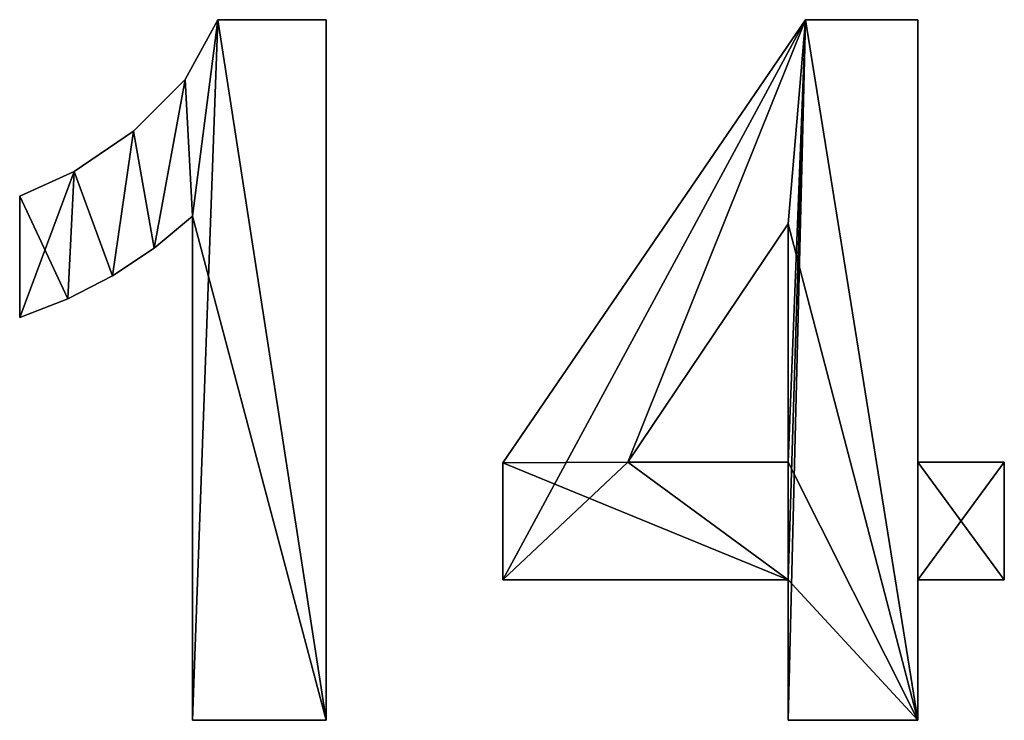
# Model space of a CAD drawing. Extents: x -7509 to 3982, y 423 to 6453.
# Drawn here: x -1069 to -716, y 2421 to 2672 of the extents above; entities that cross this region are included whole.
import ezdxf

# ---------------------------------------------------------------- set-up
doc = ezdxf.new("R2010")
doc.units = 0
doc.header["$LTSCALE"] = 25.4
doc.layers.get('0').update_dxf_attribs({"color": 13, "linetype": 'CONTINUOUS'})

# ---------------------------------------------------------------- blocks, each defined once
blk = doc.blocks.new('TRAIN_CABINET_MI_5')
at = {"color": 0}
for p, q in [((3103.2, 255.19), (3142.04, 255.19)), ((3103.2, 255.19, 25.4), (3142.04, 255.19, 25.4)), ((3103.2, 255.19), (3103.2, 255.19, 25.4)), ((3103.2, 255.19), (3142.04, 255.19)), ((3103.2, 255.19), (3103.2, 255.19, 25.4)), ((3103.2, 255.19, 25.4), (3142.04, 255.19, 25.4)), ((3142.04, 255.19), (3142.04, 4.43)), ((3142.04, 255.19, 25.4), (3142.04, 4.43, 25.4)), ((3142.04, 255.19), (3142.04, 255.19, 25.4)), ((3142.04, 255.19), (3142.04, 4.43)), ((3142.04, 255.19), (3142.04, 255.19, 25.4)), ((3142.04, 255.19, 25.4), (3142.04, 4.43, 25.4)), ((3205.24, 96.59), (3313.58, 255.19)), ((3205.24, 96.59, 25.4), (3313.58, 255.19, 25.4)), ((3205.24, 96.59), (3313.58, 255.19)), ((3205.24, 96.59, 25.4), (3313.58, 255.19, 25.4)), ((3313.58, 255.19), (3353.79, 255.19)), ((3313.58, 255.19, 25.4), (3353.79, 255.19, 25.4)), ((3313.58, 255.19), (3313.58, 255.19, 25.4)), ((3313.58, 255.19), (3353.79, 255.19)), ((3313.58, 255.19), (3313.58, 255.19, 25.4)), ((3313.58, 255.19, 25.4), (3353.79, 255.19, 25.4)), ((3353.79, 255.19), (3353.79, 96.76)), ((3353.79, 255.19, 25.4), (3353.79, 96.76, 25.4)), ((3353.79, 255.19), (3353.79, 255.19, 25.4)), ((3353.79, 255.19), (3353.79, 96.76)), ((3353.79, 255.19), (3353.79, 255.19, 25.4)), ((3353.79, 255.19, 25.4), (3353.79, 96.76, 25.4)), ((3091.57, 233.79), (3091.57, 233.79, 25.4)), ((3091.57, 233.79), (3091.57, 233.79, 25.4)), ((3073.04, 215.24), (3073.04, 215.24, 25.4)), ((3073.04, 215.24), (3073.04, 215.24, 25.4)), ((3051.88, 200.87), (3051.88, 200.87, 25.4)), ((3051.88, 200.87), (3051.88, 200.87, 25.4)), ((3032.33, 148.55), (3032.33, 191.99)), ((3032.33, 148.55, 25.4), (3032.33, 191.99, 25.4)), ((3032.33, 148.55), (3032.33, 191.99)), ((3032.33, 148.55, 25.4), (3032.33, 191.99, 25.4)), ((3032.33, 191.99), (3032.33, 191.99, 25.4)), ((3032.33, 191.99), (3032.33, 191.99, 25.4)), ((3094.17, 4.43), (3094.17, 184.84)), ((3094.17, 4.43, 25.4), (3094.17, 184.84, 25.4)), ((3094.17, 4.43), (3094.17, 184.84)), ((3094.17, 4.43, 25.4), (3094.17, 184.84, 25.4)), ((3094.17, 184.84), (3094.17, 184.84, 25.4)), ((3094.17, 184.84), (3094.17, 184.84, 25.4)), ((3307.45, 182.11), (3250.04, 96.76)), ((3307.45, 182.11, 25.4), (3250.04, 96.76, 25.4)), ((3307.45, 182.11), (3250.04, 96.76)), ((3307.45, 182.11, 25.4), (3250.04, 96.76, 25.4)), ((3307.45, 96.76), (3307.45, 182.11)), ((3307.45, 96.76, 25.4), (3307.45, 182.11, 25.4)), ((3307.45, 96.76), (3307.45, 182.11)), ((3307.45, 96.76, 25.4), (3307.45, 182.11, 25.4)), ((3307.45, 182.11), (3307.45, 182.11, 25.4)), ((3307.45, 182.11), (3307.45, 182.11, 25.4)), ((3080.46, 173.37), (3080.46, 173.37, 25.4)), ((3080.46, 173.37), (3080.46, 173.37, 25.4)), ((3065.59, 163.5), (3065.59, 163.5, 25.4)), ((3065.59, 163.5), (3065.59, 163.5, 25.4)), ((3049.54, 155.23), (3049.54, 155.23, 25.4)), ((3049.54, 155.23), (3049.54, 155.23, 25.4)), ((3032.33, 148.55), (3032.33, 148.55, 25.4)), ((3032.33, 148.55), (3032.33, 148.55, 25.4)), ((3205.24, 54.68), (3205.24, 96.59)), ((3205.24, 54.68, 25.4), (3205.24, 96.59, 25.4)), ((3205.24, 54.68), (3205.24, 96.59)), ((3205.24, 54.68, 25.4), (3205.24, 96.59, 25.4)), ((3205.24, 96.59), (3205.24, 96.59, 25.4)), ((3205.24, 96.59), (3205.24, 96.59, 25.4)), ((3250.04, 96.76), (3307.45, 96.76)), ((3250.04, 96.76, 25.4), (3307.45, 96.76, 25.4)), ((3250.04, 96.76), (3250.04, 96.76, 25.4)), ((3250.04, 96.76), (3307.45, 96.76)), ((3250.04, 96.76), (3250.04, 96.76, 25.4)), ((3250.04, 96.76, 25.4), (3307.45, 96.76, 25.4)), ((3307.45, 96.76), (3307.45, 96.76, 25.4)), ((3307.45, 96.76), (3307.45, 96.76, 25.4)), ((3353.79, 96.76), (3384.79, 96.76)), ((3353.79, 96.76, 25.4), (3384.79, 96.76, 25.4)), ((3353.79, 96.76), (3353.79, 96.76, 25.4)), ((3353.79, 96.76), (3384.79, 96.76)), ((3353.79, 96.76), (3353.79, 96.76, 25.4)), ((3353.79, 96.76, 25.4), (3384.79, 96.76, 25.4)), ((3384.79, 96.76), (3384.79, 54.68)), ((3384.79, 96.76, 25.4), (3384.79, 54.68, 25.4)), ((3384.79, 96.76), (3384.79, 96.76, 25.4)), ((3384.79, 96.76), (3384.79, 54.68)), ((3384.79, 96.76), (3384.79, 96.76, 25.4)), ((3384.79, 96.76, 25.4), (3384.79, 54.68, 25.4)), ((3307.45, 54.68), (3205.24, 54.68)), ((3307.45, 54.68, 25.4), (3205.24, 54.68, 25.4)), ((3307.45, 54.68), (3205.24, 54.68)), ((3307.45, 54.68, 25.4), (3205.24, 54.68, 25.4)), ((3205.24, 54.68), (3205.24, 54.68, 25.4)), ((3205.24, 54.68), (3205.24, 54.68, 25.4)), ((3307.45, 4.43), (3307.45, 54.68)), ((3307.45, 4.43, 25.4), (3307.45, 54.68, 25.4)), ((3307.45, 4.43), (3307.45, 54.68)), ((3307.45, 4.43, 25.4), (3307.45, 54.68, 25.4)), ((3307.45, 54.68), (3307.45, 54.68, 25.4)), ((3307.45, 54.68), (3307.45, 54.68, 25.4)), ((3384.79, 54.68), (3353.79, 54.68)), ((3353.79, 54.68), (3353.79, 4.43)), ((3353.79, 54.68, 25.4), (3353.79, 4.43, 25.4)), ((3384.79, 54.68, 25.4), (3353.79, 54.68, 25.4)), ((3384.79, 54.68), (3353.79, 54.68)), ((3384.79, 54.68, 25.4), (3353.79, 54.68, 25.4)), ((3353.79, 54.68), (3353.79, 54.68, 25.4)), ((3353.79, 54.68), (3353.79, 4.43)), ((3353.79, 54.68), (3353.79, 54.68, 25.4)), ((3353.79, 54.68, 25.4), (3353.79, 4.43, 25.4)), ((3384.79, 54.68), (3384.79, 54.68, 25.4)), ((3384.79, 54.68), (3384.79, 54.68, 25.4)), ((3142.04, 4.43), (3094.17, 4.43)), ((3142.04, 4.43, 25.4), (3094.17, 4.43, 25.4)), ((3142.04, 4.43), (3094.17, 4.43)), ((3142.04, 4.43, 25.4), (3094.17, 4.43, 25.4)), ((3094.17, 4.43), (3094.17, 4.43, 25.4)), ((3094.17, 4.43), (3094.17, 4.43, 25.4)), ((3142.04, 4.43), (3142.04, 4.43, 25.4)), ((3142.04, 4.43), (3142.04, 4.43, 25.4)), ((3353.79, 4.43), (3307.45, 4.43)), ((3353.79, 4.43, 25.4), (3307.45, 4.43, 25.4)), ((3307.45, 4.43), (3307.45, 4.43, 25.4)), ((3353.79, 4.43), (3307.45, 4.43)), ((3353.79, 4.43, 25.4), (3307.45, 4.43, 25.4)), ((3307.45, 4.43), (3307.45, 4.43, 25.4)), ((3353.79, 4.43), (3353.79, 4.43, 25.4)), ((3353.79, 4.43), (3353.79, 4.43, 25.4))]:
    blk.add_line(p, q, dxfattribs=at)
mesh = blk.add_polyface(dxfattribs=at)
corners = [(3051.88, 200.87), (3032.33, 148.55), (3032.33, 191.99), (3049.54, 155.23), (3065.59, 163.5), (3073.04, 215.24), (3080.46, 173.37), (3091.57, 233.79), (3094.17, 184.84), (3103.2, 255.19), (3094.17, 4.43), (3142.04, 4.43), (3142.04, 255.19)]
mesh.append_faces([[corners[k] for k in face] for face in [(0, 1, 2), (11, 9, 12)]], dxfattribs={"vtx0": -1, "color": 0})
mesh.append_faces([[corners[k] for k in face] for face in [(1, 0, 3), (3, 0, 4), (4, 5, 6), (6, 7, 8), (8, 9, 10), (10, 9, 11)]], dxfattribs={"vtx0": -1, "vtx1": -1, "color": 0})
mesh.append_faces([[corners[k] for k in face] for face in [(4, 0, 5), (6, 5, 7), (8, 7, 9)]], dxfattribs={"vtx0": -1, "vtx2": -1, "color": 0})
mesh = blk.add_polyface(dxfattribs=at)
corners = [(3142.04, 4.43, 25.4), (3094.17, 184.84, 25.4), (3094.17, 4.43, 25.4), (3103.2, 255.19, 25.4), (3142.04, 255.19, 25.4), (3049.54, 155.23, 25.4), (3032.33, 191.99, 25.4), (3032.33, 148.55, 25.4), (3051.88, 200.87, 25.4), (3065.59, 163.5, 25.4), (3073.04, 215.24, 25.4), (3080.46, 173.37, 25.4), (3091.57, 233.79, 25.4)]
mesh.append_faces([[corners[k] for k in face] for face in [(0, 1, 2), (3, 0, 4), (5, 6, 7)]], dxfattribs={"vtx0": -1, "color": 0})
mesh.append_faces([[corners[k] for k in face] for face in [(6, 5, 8), (8, 9, 10), (10, 11, 12), (12, 1, 3)]], dxfattribs={"vtx0": -1, "vtx1": -1, "color": 0})
mesh.append_faces([[corners[k] for k in face] for face in [(1, 0, 3)]], dxfattribs={"vtx0": -1, "vtx1": -1, "vtx2": -1, "color": 0})
mesh.append_faces([[corners[k] for k in face] for face in [(8, 5, 9), (10, 9, 11), (12, 11, 1)]], dxfattribs={"vtx0": -1, "vtx2": -1, "color": 0})
mesh = blk.add_polyface(dxfattribs=at)
corners = [(3103.2, 255.19, 25.4), (3091.57, 233.79), (3091.57, 233.79, 25.4), (3103.2, 255.19)]
mesh.append_faces([[corners[k] for k in face] for face in [(0, 1, 2), (1, 0, 3)]], dxfattribs={"vtx0": -1, "color": 0})
mesh = blk.add_polyface(dxfattribs=at)
corners = [(3103.2, 255.19, 25.4), (3142.04, 255.19), (3103.2, 255.19), (3142.04, 255.19, 25.4)]
mesh.append_faces([[corners[k] for k in face] for face in [(0, 1, 2), (1, 0, 3)]], dxfattribs={"vtx0": -1, "color": 0})
mesh = blk.add_polyface(dxfattribs=at)
corners = [(3142.04, 255.19), (3142.04, 4.43, 25.4), (3142.04, 4.43), (3142.04, 255.19, 25.4)]
mesh.append_faces([[corners[k] for k in face] for face in [(0, 1, 2), (1, 0, 3)]], dxfattribs={"vtx0": -1, "color": 0})
mesh = blk.add_polyface(dxfattribs=at)
corners = [(3384.79, 96.76), (3353.79, 54.68), (3353.79, 96.76), (3384.79, 54.68), (3313.58, 255.19), (3205.24, 54.68), (3205.24, 96.59), (3250.04, 96.76), (3307.45, 182.11), (3307.45, 96.76), (3307.45, 54.68), (3307.45, 4.43), (3353.79, 4.43), (3353.79, 255.19)]
mesh.append_faces([[corners[k] for k in face] for face in [(1, 0, 3), (4, 5, 6)]], dxfattribs={"vtx0": -1, "color": 0})
mesh.append_faces([[corners[k] for k in face] for face in [(0, 1, 2), (7, 4, 8), (8, 4, 9), (10, 4, 11), (11, 4, 12), (12, 2, 1)]], dxfattribs={"vtx0": -1, "vtx1": -1, "color": 0})
mesh.append_faces([[corners[k] for k in face] for face in [(5, 4, 7), (9, 4, 10)]], dxfattribs={"vtx0": -1, "vtx1": -1, "vtx2": -1, "color": 0})
mesh.append_faces([[corners[k] for k in face] for face in [(12, 4, 13), (12, 13, 2), (7, 10, 5), (10, 7, 9)]], dxfattribs={"vtx0": -1, "vtx2": -1, "color": 0})
mesh = blk.add_polyface(dxfattribs=at)
corners = [(3384.79, 54.68, 25.4), (3353.79, 96.76, 25.4), (3353.79, 54.68, 25.4), (3384.79, 96.76, 25.4), (3353.79, 4.43, 25.4), (3307.45, 54.68, 25.4), (3307.45, 4.43, 25.4), (3307.45, 96.76, 25.4), (3307.45, 182.11, 25.4), (3313.58, 255.19, 25.4), (3353.79, 255.19, 25.4), (3250.04, 96.76, 25.4), (3205.24, 96.59, 25.4), (3205.24, 54.68, 25.4)]
mesh.append_faces([[corners[k] for k in face] for face in [(1, 0, 3), (4, 5, 6), (5, 12, 13)]], dxfattribs={"vtx0": -1, "color": 0})
mesh.append_faces([[corners[k] for k in face] for face in [(0, 1, 2), (7, 4, 8), (9, 4, 10), (10, 2, 1), (11, 5, 7)]], dxfattribs={"vtx0": -1, "vtx1": -1, "color": 0})
mesh.append_faces([[corners[k] for k in face] for face in [(5, 4, 7), (8, 4, 9), (12, 5, 11)]], dxfattribs={"vtx0": -1, "vtx1": -1, "vtx2": -1, "color": 0})
mesh.append_faces([[corners[k] for k in face] for face in [(10, 4, 2), (11, 9, 12), (9, 11, 8)]], dxfattribs={"vtx0": -1, "vtx2": -1, "color": 0})
mesh = blk.add_polyface(dxfattribs=at)
corners = [(3313.58, 255.19, 25.4), (3205.24, 96.59), (3205.24, 96.59, 25.4), (3313.58, 255.19)]
mesh.append_faces([[corners[k] for k in face] for face in [(0, 1, 2), (1, 0, 3)]], dxfattribs={"vtx0": -1, "color": 0})
mesh = blk.add_polyface(dxfattribs=at)
corners = [(3313.58, 255.19, 25.4), (3353.79, 255.19), (3313.58, 255.19), (3353.79, 255.19, 25.4)]
mesh.append_faces([[corners[k] for k in face] for face in [(0, 1, 2), (1, 0, 3)]], dxfattribs={"vtx0": -1, "color": 0})
mesh = blk.add_polyface(dxfattribs=at)
corners = [(3353.79, 255.19), (3353.79, 96.76, 25.4), (3353.79, 96.76), (3353.79, 255.19, 25.4)]
mesh.append_faces([[corners[k] for k in face] for face in [(0, 1, 2), (1, 0, 3)]], dxfattribs={"vtx0": -1, "color": 0})
mesh = blk.add_polyface(dxfattribs=at)
corners = [(3091.57, 233.79, 25.4), (3073.04, 215.24), (3073.04, 215.24, 25.4), (3091.57, 233.79)]
mesh.append_faces([[corners[k] for k in face] for face in [(0, 1, 2), (1, 0, 3)]], dxfattribs={"vtx0": -1, "color": 0})
mesh = blk.add_polyface(dxfattribs=at)
corners = [(3051.88, 200.87, 25.4), (3073.04, 215.24), (3051.88, 200.87), (3073.04, 215.24, 25.4)]
mesh.append_faces([[corners[k] for k in face] for face in [(0, 1, 2), (1, 0, 3)]], dxfattribs={"vtx0": -1, "color": 0})
mesh = blk.add_polyface(dxfattribs=at)
corners = [(3032.33, 191.99, 25.4), (3051.88, 200.87), (3032.33, 191.99), (3051.88, 200.87, 25.4)]
mesh.append_faces([[corners[k] for k in face] for face in [(0, 1, 2), (1, 0, 3)]], dxfattribs={"vtx0": -1, "color": 0})
mesh = blk.add_polyface(dxfattribs=at)
corners = [(3032.33, 191.99, 25.4), (3032.33, 148.55), (3032.33, 148.55, 25.4), (3032.33, 191.99)]
mesh.append_faces([[corners[k] for k in face] for face in [(0, 1, 2), (1, 0, 3)]], dxfattribs={"vtx0": -1, "color": 0})
mesh = blk.add_polyface(dxfattribs=at)
corners = [(3094.17, 184.84, 25.4), (3080.46, 173.37), (3094.17, 184.84), (3080.46, 173.37, 25.4)]
mesh.append_faces([[corners[k] for k in face] for face in [(0, 1, 2), (1, 0, 3)]], dxfattribs={"vtx0": -1, "color": 0})
mesh = blk.add_polyface(dxfattribs=at)
corners = [(3094.17, 184.84, 25.4), (3094.17, 4.43), (3094.17, 4.43, 25.4), (3094.17, 184.84)]
mesh.append_faces([[corners[k] for k in face] for face in [(0, 1, 2), (1, 0, 3)]], dxfattribs={"vtx0": -1, "color": 0})
mesh = blk.add_polyface(dxfattribs=at)
corners = [(3307.45, 182.11), (3250.04, 96.76, 25.4), (3250.04, 96.76), (3307.45, 182.11, 25.4)]
mesh.append_faces([[corners[k] for k in face] for face in [(0, 1, 2), (1, 0, 3)]], dxfattribs={"vtx0": -1, "color": 0})
mesh = blk.add_polyface(dxfattribs=at)
corners = [(3307.45, 182.11, 25.4), (3307.45, 96.76), (3307.45, 96.76, 25.4), (3307.45, 182.11)]
mesh.append_faces([[corners[k] for k in face] for face in [(0, 1, 2), (1, 0, 3)]], dxfattribs={"vtx0": -1, "color": 0})
mesh = blk.add_polyface(dxfattribs=at)
corners = [(3080.46, 173.37, 25.4), (3065.59, 163.5), (3080.46, 173.37), (3065.59, 163.5, 25.4)]
mesh.append_faces([[corners[k] for k in face] for face in [(0, 1, 2), (1, 0, 3)]], dxfattribs={"vtx0": -1, "color": 0})
mesh = blk.add_polyface(dxfattribs=at)
corners = [(3065.59, 163.5, 25.4), (3049.54, 155.23), (3065.59, 163.5), (3049.54, 155.23, 25.4)]
mesh.append_faces([[corners[k] for k in face] for face in [(0, 1, 2), (1, 0, 3)]], dxfattribs={"vtx0": -1, "color": 0})
mesh = blk.add_polyface(dxfattribs=at)
corners = [(3049.54, 155.23, 25.4), (3032.33, 148.55), (3049.54, 155.23), (3032.33, 148.55, 25.4)]
mesh.append_faces([[corners[k] for k in face] for face in [(0, 1, 2), (1, 0, 3)]], dxfattribs={"vtx0": -1, "color": 0})
mesh = blk.add_polyface(dxfattribs=at)
corners = [(3205.24, 96.59, 25.4), (3205.24, 54.68), (3205.24, 54.68, 25.4), (3205.24, 96.59)]
mesh.append_faces([[corners[k] for k in face] for face in [(0, 1, 2), (1, 0, 3)]], dxfattribs={"vtx0": -1, "color": 0})
mesh = blk.add_polyface(dxfattribs=at)
corners = [(3250.04, 96.76, 25.4), (3307.45, 96.76), (3250.04, 96.76), (3307.45, 96.76, 25.4)]
mesh.append_faces([[corners[k] for k in face] for face in [(0, 1, 2), (1, 0, 3)]], dxfattribs={"vtx0": -1, "color": 0})
mesh = blk.add_polyface(dxfattribs=at)
corners = [(3353.79, 96.76, 25.4), (3384.79, 96.76), (3353.79, 96.76), (3384.79, 96.76, 25.4)]
mesh.append_faces([[corners[k] for k in face] for face in [(0, 1, 2), (1, 0, 3)]], dxfattribs={"vtx0": -1, "color": 0})
mesh = blk.add_polyface(dxfattribs=at)
corners = [(3384.79, 96.76), (3384.79, 54.68, 25.4), (3384.79, 54.68), (3384.79, 96.76, 25.4)]
mesh.append_faces([[corners[k] for k in face] for face in [(0, 1, 2), (1, 0, 3)]], dxfattribs={"vtx0": -1, "color": 0})
mesh = blk.add_polyface(dxfattribs=at)
corners = [(3307.45, 54.68, 25.4), (3205.24, 54.68), (3307.45, 54.68), (3205.24, 54.68, 25.4)]
mesh.append_faces([[corners[k] for k in face] for face in [(0, 1, 2), (1, 0, 3)]], dxfattribs={"vtx0": -1, "color": 0})
mesh = blk.add_polyface(dxfattribs=at)
corners = [(3307.45, 54.68, 25.4), (3307.45, 4.43), (3307.45, 4.43, 25.4), (3307.45, 54.68)]
mesh.append_faces([[corners[k] for k in face] for face in [(0, 1, 2), (1, 0, 3)]], dxfattribs={"vtx0": -1, "color": 0})
mesh = blk.add_polyface(dxfattribs=at)
corners = [(3384.79, 54.68, 25.4), (3353.79, 54.68), (3384.79, 54.68), (3353.79, 54.68, 25.4)]
mesh.append_faces([[corners[k] for k in face] for face in [(0, 1, 2), (1, 0, 3)]], dxfattribs={"vtx0": -1, "color": 0})
mesh = blk.add_polyface(dxfattribs=at)
corners = [(3353.79, 54.68), (3353.79, 4.43, 25.4), (3353.79, 4.43), (3353.79, 54.68, 25.4)]
mesh.append_faces([[corners[k] for k in face] for face in [(0, 1, 2), (1, 0, 3)]], dxfattribs={"vtx0": -1, "color": 0})
mesh = blk.add_polyface(dxfattribs=at)
corners = [(3142.04, 4.43, 25.4), (3094.17, 4.43), (3142.04, 4.43), (3094.17, 4.43, 25.4)]
mesh.append_faces([[corners[k] for k in face] for face in [(0, 1, 2), (1, 0, 3)]], dxfattribs={"vtx0": -1, "color": 0})
mesh = blk.add_polyface(dxfattribs=at)
corners = [(3353.79, 4.43, 25.4), (3307.45, 4.43), (3353.79, 4.43), (3307.45, 4.43, 25.4)]
mesh.append_faces([[corners[k] for k in face] for face in [(0, 1, 2), (1, 0, 3)]], dxfattribs={"vtx0": -1, "color": 0})

msp = doc.modelspace()

# ---------------------------------------------------------------- block references
at = {"color": 0}
msp.add_blockref('TRAIN_CABINET_MI_5', (-4100.92, 2416.76), dxfattribs=at)

doc.saveas('drawing.dxf')
